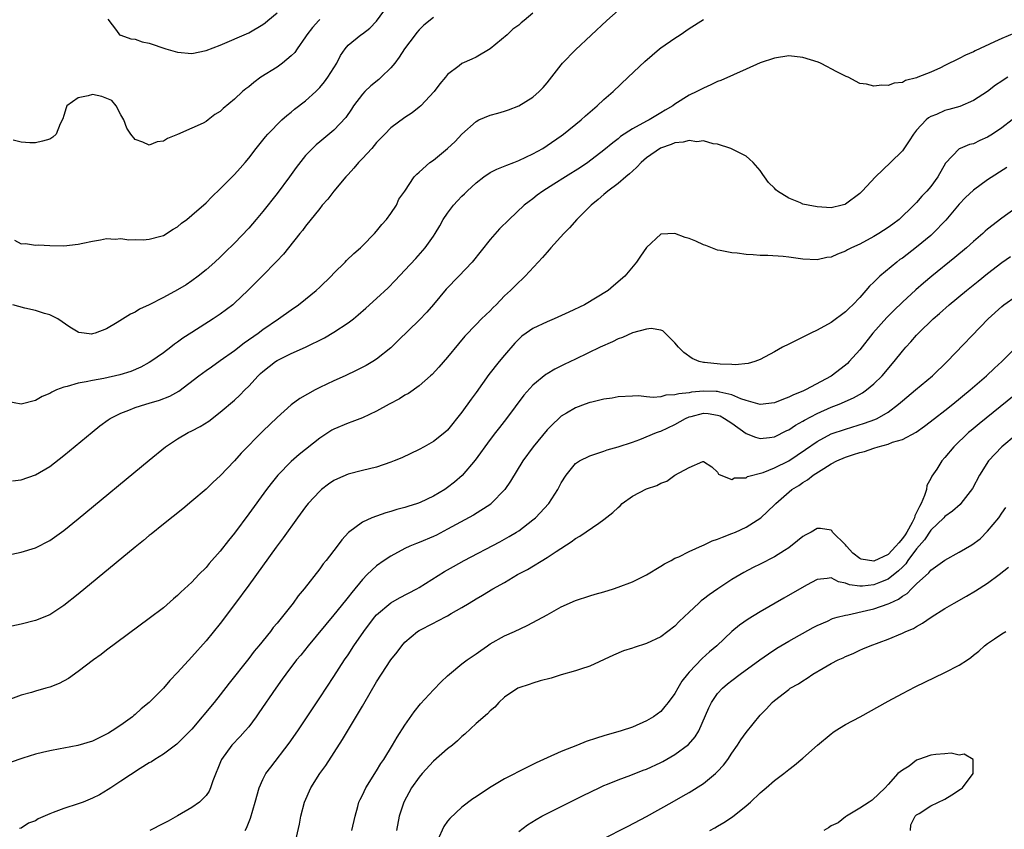
# Model space of a CAD drawing. Units: inches. Extents: x 2631000 to 2634000, y 1443000 to 1446000.
# Drawn here: x 2631533 to 2631671, y 1444121 to 1444235 of the extents above; entities that cross this region are included whole.
import ezdxf

# ---------------------------------------------------------------- set-up
doc = ezdxf.new("R2010")
doc.units = ezdxf.units.IN
doc.header["$MEASUREMENT"] = 0
doc.layers.add('LD26311443_2ft', color=195, linetype='Continuous')

msp = doc.modelspace()

# ---------------------------------------------------------------- linework, layer by layer
at = {"layer": 'LD26311443_2ft'}
for points, elevation in [([(2631605, 1444236.03), (2631603.77, 1444235), (2631603.33, 1444234.67), (2631603, 1444234.36), (2631602.2, 1444233.8), (2631601.38, 1444233), (2631599, 1444231.01), (2631597, 1444229.82), (2631596.42, 1444229.58), (2631595, 1444228.93), (2631594.62, 1444228.62), (2631593, 1444227.39), (2631592.69, 1444227), (2631591.91, 1444226.09), (2631591.1, 1444225), (2631589.23, 1444223), (2631589, 1444222.8), (2631588, 1444222), (2631587, 1444221.34), (2631585, 1444219.9), (2631584.15, 1444219), (2631583, 1444217.82), (2631582.31, 1444217), (2631581, 1444215.58), (2631580.44, 1444215), (2631579.79, 1444214.21), (2631579, 1444213.34), (2631578.66, 1444213), (2631576.99, 1444211), (2631576.14, 1444209.86), (2631575.36, 1444209), (2631575, 1444208.56), (2631573, 1444206.05), (2631572.57, 1444205.43), (2631572.21, 1444205), (2631570.62, 1444203), (2631569.89, 1444202.11), (2631568.92, 1444201.08), (2631566.91, 1444199), (2631564.9, 1444197), (2631563, 1444195.21), (2631562.75, 1444195), (2631561, 1444193.66), (2631560.01, 1444193), (2631557, 1444191.1), (2631555.73, 1444190.27), (2631555, 1444189.72), (2631554.57, 1444189.43), (2631554.04, 1444189), (2631553, 1444188.24), (2631551.25, 1444187), (2631551, 1444186.84), (2631549.81, 1444186.19), (2631548.41, 1444185.59), (2631546.88, 1444185.12), (2631544.62, 1444184.62), (2631543, 1444184.33), (2631542.12, 1444184.12), (2631541, 1444183.93), (2631539.47, 1444183.47), (2631539, 1444183.39), (2631537.95, 1444183), (2631537.3, 1444182.7), (2631537, 1444182.5), (2631535.94, 1444182.06), (2631535, 1444181.5), (2631533, 1444181), (2631531, 1444181.35)], 10036), ([(2631531.78, 1444170.22), (2631533, 1444170.34), (2631535, 1444171.04), (2631537, 1444172.23), (2631539, 1444173.78), (2631542.95, 1444177.05), (2631544.06, 1444177.94), (2631545.21, 1444178.79), (2631545.52, 1444179), (2631547, 1444179.74), (2631548.15, 1444180.15), (2631549, 1444180.51), (2631550.54, 1444181), (2631551, 1444181.12), (2631552.45, 1444181.55), (2631553.9, 1444182.1), (2631555.18, 1444182.82), (2631558, 1444185), (2631559, 1444185.72), (2631559.76, 1444186.24), (2631561, 1444187.12), (2631563, 1444188.56), (2631564.38, 1444189.62), (2631566.32, 1444191), (2631567, 1444191.52), (2631569.2, 1444193), (2631571, 1444194.29), (2631572.02, 1444195), (2631573, 1444195.78), (2631574.48, 1444197), (2631575, 1444197.48), (2631576.6, 1444199), (2631577, 1444199.43), (2631578.6, 1444201), (2631578.79, 1444201.21), (2631579.8, 1444202.2), (2631580.72, 1444203), (2631581, 1444203.27), (2631582.7, 1444205), (2631583, 1444205.34), (2631583.73, 1444206.27), (2631584.4, 1444207), (2631585, 1444207.83), (2631585.79, 1444209), (2631586.15, 1444209.85), (2631586.97, 1444211), (2631588.3, 1444213), (2631588.65, 1444213.35), (2631589, 1444213.63), (2631590.49, 1444215), (2631591, 1444215.35), (2631593, 1444217), (2631594.04, 1444217.96), (2631595, 1444219.02), (2631597, 1444220.79), (2631597.41, 1444221), (2631599, 1444221.67), (2631600.05, 1444221.95), (2631601, 1444222.26), (2631601.56, 1444222.44), (2631603, 1444222.97), (2631605, 1444224.2), (2631605.9, 1444225), (2631606.43, 1444225.57), (2631607, 1444226.21), (2631609, 1444228.78), (2631609.19, 1444229), (2631611, 1444230.87), (2631615.41, 1444235), (2631617, 1444236.41)], 10038), ([(2631532.06, 1444204.06), (2631533, 1444203.56), (2631533.61, 1444203.61), (2631535, 1444203.38), (2631535.43, 1444203.43), (2631537, 1444203.33), (2631539, 1444203.27), (2631541, 1444203.51), (2631541.67, 1444203.67), (2631543, 1444203.95), (2631544.13, 1444204.13), (2631545, 1444204.3), (2631546.22, 1444204.22), (2631547, 1444204.31), (2631548.13, 1444204.13), (2631549, 1444204.17), (2631550.13, 1444204.13), (2631551, 1444204.21), (2631552.65, 1444204.65), (2631553, 1444204.76), (2631554.37, 1444205.63), (2631555, 1444205.98), (2631555.54, 1444206.46), (2631556.28, 1444207), (2631557, 1444207.59), (2631559, 1444209.35), (2631559.8, 1444210.2), (2631561, 1444211.31), (2631563, 1444213.34), (2631563.78, 1444214.22), (2631564.5, 1444215), (2631565, 1444215.6), (2631566.04, 1444217), (2631567, 1444218.15), (2631567.36, 1444218.64), (2631567.68, 1444219), (2631569.66, 1444221), (2631570.35, 1444221.65), (2631571, 1444222.12), (2631571.47, 1444222.53), (2631573, 1444223.7), (2631574.44, 1444225), (2631575, 1444225.57), (2631575.65, 1444226.35), (2631576.13, 1444227), (2631577.41, 1444229), (2631577.92, 1444230.08), (2631578.56, 1444231), (2631579, 1444231.55), (2631580.78, 1444233), (2631581, 1444233.13), (2631582.06, 1444233.94), (2631583, 1444234.9), (2631584.56, 1444237)], 10032), ([(2631545.18, 1444235.18), (2631546.39, 1444233.61), (2631546.8, 1444233), (2631546.94, 1444232.94), (2631547, 1444232.94), (2631548.42, 1444232.42), (2631549, 1444232.36), (2631550.01, 1444232.01), (2631551, 1444231.81), (2631553.33, 1444231), (2631555, 1444230.53), (2631557, 1444230.37), (2631559, 1444230.78), (2631561, 1444231.54), (2631565, 1444233.28), (2631567, 1444234.43), (2631567.31, 1444234.69), (2631567.71, 1444235), (2631569, 1444236.06)], 10028), ([(2631531, 1444159.73), (2631533, 1444160.16), (2631535, 1444160.78), (2631537, 1444161.79), (2631539, 1444163.2), (2631541, 1444164.84), (2631551, 1444173.12), (2631553.31, 1444175), (2631555, 1444176.1), (2631556.49, 1444177), (2631557, 1444177.24), (2631558.16, 1444177.84), (2631559.38, 1444178.62), (2631561, 1444179.88), (2631563, 1444181.56), (2631563.75, 1444182.25), (2631564.46, 1444183), (2631565, 1444183.53), (2631566.35, 1444185), (2631566.68, 1444185.32), (2631567, 1444185.6), (2631568.79, 1444187), (2631569, 1444187.14), (2631571, 1444188.12), (2631572.99, 1444189.01), (2631575.67, 1444190.33), (2631577, 1444191.11), (2631579, 1444192.44), (2631579.73, 1444193), (2631580.43, 1444193.57), (2631581.49, 1444194.51), (2631583, 1444195.87), (2631584.61, 1444197.39), (2631585.61, 1444198.39), (2631587, 1444199.84), (2631588.51, 1444201.49), (2631589.82, 1444203), (2631591, 1444204.65), (2631591.23, 1444205), (2631591.9, 1444206.1), (2631592.39, 1444207), (2631593, 1444207.89), (2631593.83, 1444209), (2631594.39, 1444209.61), (2631595, 1444210.25), (2631595.38, 1444210.62), (2631595.73, 1444211), (2631597, 1444212.15), (2631598.09, 1444213), (2631599, 1444213.61), (2631599.93, 1444214.07), (2631601.35, 1444214.65), (2631602.3, 1444215), (2631603, 1444215.28), (2631605, 1444216.24), (2631606.39, 1444217), (2631607, 1444217.39), (2631609, 1444218.77), (2631609.31, 1444219), (2631611.81, 1444221), (2631612.42, 1444221.58), (2631614.07, 1444223), (2631615, 1444223.89), (2631616.28, 1444225), (2631618.41, 1444227), (2631620.75, 1444229.25), (2631622.82, 1444231), (2631623, 1444231.14), (2631625, 1444232.51), (2631625.75, 1444233), (2631627, 1444233.85), (2631629, 1444235.15)], 10040), ([(2631591, 1444235.4), (2631589.66, 1444234.34), (2631589, 1444233.67), (2631588.67, 1444233.33), (2631588.42, 1444233), (2631586.94, 1444231), (2631586.18, 1444229.82), (2631585.55, 1444229), (2631585, 1444228.32), (2631583.65, 1444227), (2631583.31, 1444226.69), (2631582.2, 1444225.8), (2631581.34, 1444225), (2631581, 1444224.65), (2631579.76, 1444223), (2631579.47, 1444222.53), (2631578.66, 1444221.34), (2631577, 1444219.56), (2631575, 1444217.91), (2631574.52, 1444217.48), (2631573.99, 1444217), (2631573, 1444215.99), (2631571.7, 1444214.3), (2631570.75, 1444213), (2631569, 1444210.66), (2631567, 1444208.11), (2631566.07, 1444207), (2631565, 1444205.76), (2631563, 1444203.67), (2631561.64, 1444202.36), (2631561, 1444201.71), (2631560.23, 1444201), (2631559, 1444199.91), (2631557.91, 1444199), (2631557, 1444198.34), (2631556.19, 1444197.81), (2631555, 1444197.07), (2631553, 1444196.01), (2631551, 1444194.99), (2631549.65, 1444194.35), (2631549, 1444193.93), (2631548.35, 1444193.65), (2631546.48, 1444192.48), (2631545, 1444191.61), (2631543.38, 1444191), (2631543, 1444190.88), (2631542.87, 1444190.87), (2631541.86, 1444191), (2631541.1, 1444191.1), (2631541, 1444191.13), (2631539.83, 1444191.83), (2631538.15, 1444193), (2631537, 1444193.55), (2631536.24, 1444193.76), (2631535, 1444194.17), (2631533.49, 1444194.51), (2631531.82, 1444195)], 10034), ([(2631575, 1444235.13), (2631574.86, 1444235), (2631574, 1444234), (2631573.17, 1444233), (2631573, 1444232.7), (2631571.81, 1444231), (2631571.5, 1444230.5), (2631571, 1444230.04), (2631569.77, 1444229), (2631569, 1444228.44), (2631566.72, 1444227), (2631565.73, 1444226.27), (2631565, 1444225.67), (2631564.6, 1444225.4), (2631564.13, 1444225), (2631563, 1444223.93), (2631561.39, 1444222.61), (2631561, 1444222.21), (2631560.25, 1444221.75), (2631559.3, 1444221), (2631559, 1444220.79), (2631558.57, 1444220.57), (2631557, 1444219.85), (2631555, 1444218.97), (2631553.59, 1444218.41), (2631553, 1444218.03), (2631552.1, 1444217.9), (2631551, 1444217.44), (2631550.12, 1444217.88), (2631549, 1444218.24), (2631548.43, 1444219), (2631547.84, 1444219.84), (2631547.42, 1444221), (2631547, 1444221.72), (2631546.34, 1444223), (2631545.74, 1444223.74), (2631544.32, 1444224.32), (2631543, 1444224.57), (2631542.39, 1444224.39), (2631541, 1444224.13), (2631539.41, 1444223), (2631539.3, 1444222.7), (2631539, 1444221.62), (2631538.83, 1444221.17), (2631538.46, 1444220.46), (2631537.91, 1444219), (2631537.44, 1444218.56), (2631537, 1444218.31), (2631535.99, 1444218.01), (2631535, 1444217.77), (2631534.22, 1444217.78), (2631533, 1444217.87), (2631531.85, 1444218.15)], 10030), ([(2631672.77, 1444233.23), (2631671, 1444232.46), (2631669.98, 1444231.98), (2631667.25, 1444230.75), (2631667, 1444230.61), (2631665.89, 1444230.11), (2631665, 1444229.64), (2631663, 1444228.66), (2631662.36, 1444228.36), (2631661, 1444227.74), (2631659.16, 1444227), (2631659, 1444226.94), (2631657.46, 1444226.54), (2631657, 1444226.29), (2631655.84, 1444226.16), (2631655, 1444225.84), (2631654.1, 1444225.9), (2631653, 1444225.76), (2631651.96, 1444226.04), (2631651, 1444226.15), (2631649.37, 1444227), (2631649.11, 1444227.11), (2631647.77, 1444227.77), (2631647, 1444228.2), (2631646.47, 1444228.47), (2631645.49, 1444229), (2631645.14, 1444229.14), (2631643, 1444229.8), (2631641, 1444230.02), (2631639, 1444229.72), (2631637, 1444229.03), (2631635, 1444228.17), (2631631.44, 1444226.56), (2631631, 1444226.39), (2631630.06, 1444225.94), (2631629, 1444225.49), (2631628.09, 1444225), (2631627, 1444224.48), (2631625, 1444223.23), (2631624.71, 1444223), (2631623.64, 1444222.36), (2631623, 1444222), (2631621.37, 1444221), (2631621, 1444220.82), (2631619, 1444219.74), (2631617.35, 1444218.65), (2631617, 1444218.35), (2631616.23, 1444217.77), (2631615, 1444216.73), (2631612.72, 1444215), (2631611.69, 1444214.31), (2631609.58, 1444213), (2631607.96, 1444211.96), (2631606.4, 1444211), (2631605.6, 1444210.4), (2631605, 1444209.91), (2631604.46, 1444209.54), (2631603.79, 1444209), (2631601.65, 1444207), (2631600.32, 1444205.68), (2631599, 1444204.19), (2631596.46, 1444201), (2631594.57, 1444199), (2631592.81, 1444197.19), (2631591, 1444195.03), (2631590.05, 1444193.95), (2631589, 1444192.81), (2631586.06, 1444189.94), (2631585, 1444188.94), (2631583, 1444187.33), (2631582.49, 1444187), (2631581.55, 1444186.45), (2631580.23, 1444185.77), (2631578.57, 1444185), (2631577, 1444184.29), (2631575, 1444183.33), (2631574.36, 1444183), (2631572.2, 1444181.8), (2631571, 1444180.88), (2631569, 1444179.14), (2631567, 1444177.18), (2631563.92, 1444174.08), (2631563, 1444173.04), (2631561, 1444170.91), (2631560, 1444170), (2631559, 1444169.03), (2631557, 1444167.34), (2631555.72, 1444166.28), (2631553, 1444164.11), (2631551.29, 1444162.71), (2631551, 1444162.49), (2631550.19, 1444161.81), (2631549, 1444160.85), (2631541, 1444154.24), (2631539, 1444152.65), (2631537, 1444151.35), (2631535, 1444150.53), (2631533, 1444150.02), (2631529, 1444149.19)], 10042), ([(2631671.83, 1444227), (2631671.32, 1444226.68), (2631671, 1444226.45), (2631670.12, 1444225.88), (2631669, 1444225.02), (2631667, 1444223.73), (2631665.1, 1444222.9), (2631663.55, 1444222.45), (2631663, 1444222.32), (2631661.79, 1444221.79), (2631661, 1444221.49), (2631660.68, 1444221.32), (2631660.33, 1444221), (2631659, 1444219.54), (2631658.56, 1444219), (2631657.95, 1444218.05), (2631657, 1444216.67), (2631655.33, 1444215), (2631653.24, 1444213), (2631651.36, 1444211), (2631651, 1444210.63), (2631649, 1444209.15), (2631648.9, 1444209.1), (2631648.55, 1444209), (2631647, 1444208.65), (2631645, 1444208.75), (2631643.73, 1444209), (2631643, 1444209.17), (2631642.68, 1444209.32), (2631641, 1444209.98), (2631639.42, 1444211), (2631639.18, 1444211.18), (2631639, 1444211.4), (2631638.18, 1444212.18), (2631637.61, 1444213), (2631637.34, 1444213.34), (2631637, 1444213.89), (2631636.01, 1444215), (2631635.49, 1444215.49), (2631635, 1444215.9), (2631632.86, 1444217), (2631631, 1444217.6), (2631630.35, 1444217.65), (2631629, 1444218.07), (2631628.06, 1444217.94), (2631627, 1444218.11), (2631626.14, 1444217.86), (2631625, 1444217.76), (2631624.45, 1444217.55), (2631622.97, 1444217.03), (2631621, 1444215.66), (2631620.22, 1444215), (2631619.65, 1444214.35), (2631619, 1444213.79), (2631618.6, 1444213.4), (2631618.09, 1444213), (2631617, 1444212.06), (2631615.56, 1444211), (2631615.27, 1444210.73), (2631615, 1444210.51), (2631614.2, 1444209.8), (2631613.18, 1444209), (2631611.19, 1444207), (2631610.17, 1444205.83), (2631609.34, 1444205), (2631607.51, 1444203), (2631607.29, 1444202.7), (2631607, 1444202.41), (2631606.37, 1444201.63), (2631605.73, 1444201), (2631603.9, 1444199), (2631603.46, 1444198.54), (2631603, 1444198.16), (2631602.43, 1444197.57), (2631601.85, 1444197), (2631601, 1444196.24), (2631599.81, 1444195), (2631599.4, 1444194.6), (2631599, 1444194.15), (2631597.79, 1444193), (2631597, 1444192.21), (2631595.42, 1444190.58), (2631594.53, 1444189.47), (2631593, 1444187.61), (2631591.78, 1444186.22), (2631590.81, 1444185.19), (2631590.61, 1444185), (2631589, 1444183.59), (2631587.49, 1444182.51), (2631587, 1444182.25), (2631586.23, 1444181.77), (2631584.78, 1444181), (2631583, 1444180.02), (2631581, 1444179.07), (2631579.5, 1444178.5), (2631579, 1444178.34), (2631577, 1444177.5), (2631576.68, 1444177.32), (2631575, 1444176.2), (2631572.11, 1444173.89), (2631571, 1444172.93), (2631569.1, 1444171), (2631568.16, 1444169.84), (2631567.53, 1444169), (2631565, 1444165.54), (2631563, 1444162.85), (2631562.18, 1444161.82), (2631561, 1444160.31), (2631559.44, 1444158.56), (2631559, 1444158.03), (2631557.98, 1444157), (2631557, 1444155.96), (2631555.46, 1444154.54), (2631555, 1444154.06), (2631554.41, 1444153.59), (2631553, 1444152.35), (2631551, 1444150.81), (2631545, 1444146.38), (2631544.23, 1444145.77), (2631543.16, 1444145), (2631541, 1444143.35), (2631539.63, 1444142.37), (2631538.32, 1444141.68), (2631537, 1444141.17), (2631536.44, 1444141), (2631535, 1444140.61), (2631534.43, 1444140.43), (2631533, 1444140.05), (2631531.49, 1444139.49)], 10044), ([(2631672.46, 1444221), (2631671, 1444219.9), (2631669.67, 1444219), (2631669, 1444218.58), (2631667.9, 1444218.1), (2631667, 1444217.66), (2631666.47, 1444217.53), (2631665.13, 1444217), (2631665, 1444216.93), (2631663.06, 1444214.94), (2631661.98, 1444213), (2631661, 1444211.65), (2631660.46, 1444211), (2631659.73, 1444210.27), (2631659, 1444209.39), (2631658.79, 1444209.21), (2631658.61, 1444209), (2631656.54, 1444207), (2631655.66, 1444206.34), (2631655, 1444205.86), (2631653.67, 1444205), (2631653, 1444204.61), (2631651, 1444203.52), (2631649.83, 1444203), (2631649.29, 1444202.71), (2631649, 1444202.51), (2631647.87, 1444202.13), (2631647, 1444201.69), (2631646.38, 1444201.62), (2631645, 1444201.32), (2631643, 1444201.41), (2631641, 1444201.7), (2631640.23, 1444201.77), (2631638.09, 1444201.91), (2631637, 1444201.9), (2631635.98, 1444202.02), (2631635, 1444202.06), (2631633.76, 1444202.24), (2631633, 1444202.3), (2631631.37, 1444202.63), (2631631, 1444202.68), (2631629.32, 1444203.32), (2631629, 1444203.42), (2631627.93, 1444203.93), (2631627, 1444204.31), (2631626.45, 1444204.45), (2631625, 1444205.03), (2631623, 1444204.92), (2631621, 1444203.03), (2631620.16, 1444201.84), (2631619.59, 1444201), (2631617.95, 1444199), (2631616.34, 1444197.66), (2631615.58, 1444197), (2631612.26, 1444195), (2631610.06, 1444193.94), (2631607.98, 1444193), (2631607, 1444192.6), (2631605, 1444191.67), (2631604.04, 1444191), (2631603.45, 1444190.55), (2631603, 1444190.15), (2631602.44, 1444189.56), (2631601, 1444187.89), (2631600.25, 1444187), (2631598.82, 1444185.18), (2631597, 1444182.65), (2631596.3, 1444181.7), (2631595, 1444179.86), (2631593, 1444177.36), (2631592.59, 1444177), (2631591, 1444175.74), (2631589.71, 1444175), (2631589, 1444174.62), (2631586.54, 1444173.46), (2631585.48, 1444173), (2631585, 1444172.81), (2631583, 1444172.14), (2631581, 1444171.67), (2631579, 1444171.15), (2631577.5, 1444170.5), (2631577, 1444170.25), (2631576.25, 1444169.75), (2631575.27, 1444169), (2631575, 1444168.77), (2631573.38, 1444167), (2631573, 1444166.53), (2631571.86, 1444165), (2631569.83, 1444162.17), (2631568.87, 1444160.87), (2631565, 1444155.52), (2631563, 1444152.79), (2631561, 1444150.14), (2631559, 1444147.67), (2631557, 1444145.42), (2631555, 1444143.22), (2631553.92, 1444142.08), (2631553, 1444141.04), (2631551, 1444139.02), (2631549.88, 1444138.12), (2631549, 1444137.3), (2631548.83, 1444137.17), (2631548.64, 1444137), (2631547, 1444135.81), (2631545.78, 1444135), (2631545.29, 1444134.71), (2631545, 1444134.53), (2631543.95, 1444134.05), (2631543, 1444133.55), (2631540.93, 1444132.93), (2631539, 1444132.6), (2631538.49, 1444132.49), (2631537, 1444132.22), (2631535.97, 1444131.98), (2631535, 1444131.72), (2631533.19, 1444131.19), (2631531.42, 1444130.58)], 10046), ([(2631671.71, 1444214.29), (2631669, 1444212.56), (2631667, 1444211.14), (2631665.91, 1444210.09), (2631665, 1444209.17), (2631663.11, 1444206.89), (2631661.28, 1444205), (2631661, 1444204.75), (2631659, 1444203.09), (2631657, 1444201.56), (2631656.66, 1444201.34), (2631656.22, 1444201), (2631653.84, 1444199), (2631653, 1444198.18), (2631652.39, 1444197.61), (2631651.87, 1444197), (2631651, 1444196.03), (2631650.02, 1444195), (2631649.5, 1444194.5), (2631649, 1444193.99), (2631647, 1444192.49), (2631645, 1444191.41), (2631644.12, 1444191), (2631643, 1444190.44), (2631642.06, 1444189.94), (2631641, 1444189.46), (2631640.13, 1444189), (2631639, 1444188.35), (2631637, 1444187.27), (2631636.22, 1444187), (2631635.29, 1444186.71), (2631633.46, 1444186.54), (2631633, 1444186.59), (2631631.38, 1444186.62), (2631629.15, 1444186.85), (2631629, 1444186.85), (2631628.38, 1444187), (2631627.42, 1444187.42), (2631626.25, 1444188.25), (2631625.48, 1444189), (2631625, 1444189.65), (2631623.62, 1444191), (2631623.31, 1444191.31), (2631623, 1444191.42), (2631621.66, 1444191.66), (2631621, 1444191.55), (2631619, 1444191.03), (2631617.63, 1444190.37), (2631617, 1444190.17), (2631616.22, 1444189.78), (2631614.45, 1444189), (2631611, 1444187.31), (2631609.42, 1444186.58), (2631608.08, 1444185.92), (2631607, 1444185.27), (2631606.84, 1444185.16), (2631605, 1444183.68), (2631603.73, 1444182.27), (2631601.29, 1444179), (2631600.28, 1444177.72), (2631599.76, 1444177), (2631599, 1444176.02), (2631596.87, 1444173.13), (2631595.03, 1444170.97), (2631593.98, 1444170.02), (2631593, 1444169.26), (2631592.61, 1444169), (2631591, 1444168.04), (2631589.15, 1444167.15), (2631588.76, 1444167), (2631587.4, 1444166.6), (2631587, 1444166.45), (2631585.84, 1444166.16), (2631585, 1444165.89), (2631584.29, 1444165.71), (2631582.34, 1444165), (2631581, 1444164.38), (2631579.07, 1444162.93), (2631578.09, 1444161.91), (2631577.44, 1444161), (2631575.91, 1444159), (2631575.48, 1444158.52), (2631575, 1444157.81), (2631572.83, 1444155), (2631571.97, 1444154.03), (2631571.25, 1444153), (2631569, 1444150.19), (2631568.45, 1444149.55), (2631568.05, 1444149), (2631566.45, 1444147), (2631565.77, 1444146.23), (2631565, 1444145.19), (2631562.26, 1444141.74), (2631561, 1444140.07), (2631560.13, 1444139), (2631557, 1444135.26), (2631555.89, 1444134.11), (2631555, 1444133.24), (2631554.87, 1444133.13), (2631553, 1444131.75), (2631551.78, 1444131), (2631551.33, 1444130.67), (2631551, 1444130.51), (2631549.72, 1444129.72), (2631547, 1444127.91), (2631545.58, 1444127), (2631545.24, 1444126.76), (2631543.98, 1444126.02), (2631543, 1444125.53), (2631541.71, 1444125), (2631541, 1444124.74), (2631539, 1444124.1), (2631537.5, 1444123.5), (2631537, 1444123.32), (2631535.39, 1444122.61), (2631535, 1444122.34), (2631533.99, 1444122.01), (2631533, 1444121.3), (2631532.75, 1444121.25)], 10048), ([(2631673, 1444208.65), (2631671, 1444207.17), (2631669, 1444205.62), (2631668.66, 1444205.34), (2631668.31, 1444205), (2631667, 1444203.89), (2631666.02, 1444203), (2631664.38, 1444201.62), (2631661.15, 1444199), (2631659.98, 1444198.02), (2631658.91, 1444197.09), (2631657, 1444195.36), (2631655.81, 1444194.19), (2631654.82, 1444193.18), (2631652.85, 1444191), (2631651, 1444188.66), (2631649.53, 1444187), (2631649.27, 1444186.73), (2631649, 1444186.5), (2631647, 1444184.96), (2631643.36, 1444183), (2631643, 1444182.83), (2631641.67, 1444182.33), (2631641, 1444181.97), (2631640.28, 1444181.72), (2631639, 1444181.18), (2631637, 1444180.93), (2631635, 1444181.49), (2631634.25, 1444181.75), (2631633, 1444182.32), (2631631.32, 1444182.68), (2631631, 1444182.79), (2631630.8, 1444182.8), (2631629, 1444182.82), (2631627.33, 1444182.67), (2631627, 1444182.61), (2631625.53, 1444182.47), (2631625, 1444182.29), (2631623.72, 1444182.28), (2631623, 1444182.05), (2631621.94, 1444181.94), (2631621, 1444182.05), (2631619.85, 1444182.15), (2631619, 1444182.13), (2631617, 1444182.03), (2631616.16, 1444181.84), (2631615, 1444181.69), (2631613.29, 1444181.29), (2631613, 1444181.21), (2631612.38, 1444181), (2631611, 1444180.5), (2631609.72, 1444179.72), (2631609, 1444179.31), (2631608.65, 1444179), (2631607.8, 1444178.2), (2631607, 1444177.38), (2631605.02, 1444175), (2631603.59, 1444173), (2631601.86, 1444170.14), (2631601.07, 1444169), (2631599.13, 1444167), (2631599.06, 1444166.94), (2631596.64, 1444165.36), (2631593, 1444163.4), (2631591.42, 1444162.58), (2631591, 1444162.38), (2631589, 1444161.53), (2631588.61, 1444161.39), (2631587.68, 1444161), (2631587, 1444160.67), (2631585, 1444159.6), (2631584.07, 1444159), (2631583, 1444158.25), (2631581.69, 1444157), (2631581, 1444156.3), (2631579.51, 1444154.49), (2631579, 1444153.84), (2631578.62, 1444153.38), (2631577, 1444151.36), (2631573.36, 1444147), (2631572.32, 1444145.68), (2631571.75, 1444145), (2631570.23, 1444143), (2631569.73, 1444142.27), (2631568.8, 1444141), (2631566.45, 1444137.55), (2631566.06, 1444137), (2631565, 1444135.6), (2631564.5, 1444135), (2631563.79, 1444134.21), (2631562.63, 1444133), (2631561.17, 1444131), (2631561.11, 1444130.89), (2631559.96, 1444127.96), (2631559.64, 1444127), (2631559.46, 1444126.54), (2631559, 1444125.93), (2631558.07, 1444125), (2631557, 1444124.24), (2631555, 1444123.07), (2631553.68, 1444122.32), (2631553, 1444121.96), (2631551.11, 1444121)], 10050), ([(2631564.5, 1444121), (2631564.69, 1444121.31), (2631565.27, 1444122.73), (2631565.9, 1444125), (2631566.47, 1444127), (2631567, 1444128.16), (2631567.43, 1444129), (2631568.1, 1444129.9), (2631570.72, 1444133.28), (2631571.91, 1444135), (2631575, 1444139.64), (2631577, 1444142.67), (2631578.5, 1444145), (2631579, 1444145.72), (2631579.82, 1444147), (2631581.19, 1444149), (2631582.72, 1444151), (2631583, 1444151.33), (2631585, 1444153.02), (2631586.24, 1444153.76), (2631588.68, 1444155), (2631589, 1444155.19), (2631592.56, 1444157.44), (2631593.83, 1444158.17), (2631595.32, 1444159), (2631600.36, 1444161.64), (2631601.65, 1444162.35), (2631602.71, 1444163), (2631603, 1444163.19), (2631605, 1444164.7), (2631605.36, 1444165), (2631607.23, 1444167), (2631608.53, 1444169), (2631609, 1444169.91), (2631609.67, 1444171), (2631611, 1444172.63), (2631611.58, 1444173), (2631613, 1444173.74), (2631615, 1444174.39), (2631615.44, 1444174.56), (2631617, 1444174.99), (2631619, 1444175.67), (2631620.04, 1444176.04), (2631622.38, 1444177), (2631622.84, 1444177.16), (2631623, 1444177.21), (2631625, 1444178.12), (2631626.49, 1444179), (2631627, 1444179.22), (2631627.28, 1444179.28), (2631629, 1444179.73), (2631629.67, 1444179.67), (2631631, 1444179.47), (2631631.34, 1444179.34), (2631631.95, 1444179), (2631633, 1444178.31), (2631635, 1444176.89), (2631636.35, 1444176.35), (2631637, 1444176.15), (2631638.3, 1444176.3), (2631639, 1444176.4), (2631640.73, 1444177.27), (2631641, 1444177.38), (2631641.96, 1444178.04), (2631643, 1444178.6), (2631643.25, 1444178.75), (2631645, 1444179.68), (2631647, 1444180.57), (2631648.11, 1444181), (2631650.13, 1444181.87), (2631651.41, 1444182.59), (2631651.97, 1444183), (2631653, 1444183.86), (2631654.17, 1444185), (2631655.83, 1444187), (2631657, 1444188.47), (2631657.47, 1444189), (2631658.21, 1444189.79), (2631659, 1444190.69), (2631659.29, 1444191), (2631661.34, 1444193), (2631662.24, 1444193.76), (2631663.61, 1444195), (2631666.03, 1444197), (2631667.69, 1444198.31), (2631669, 1444199.38), (2631671, 1444200.93), (2631672.24, 1444201.76)], 10052), ([(2631571.51, 1444119), (2631572.14, 1444121.86), (2631572.35, 1444123), (2631572.87, 1444125), (2631573.77, 1444127), (2631575.03, 1444129), (2631575.84, 1444130.16), (2631578.2, 1444133.8), (2631580.46, 1444137.54), (2631581, 1444138.5), (2631581.19, 1444138.81), (2631583, 1444141.92), (2631583.69, 1444143), (2631585, 1444145.01), (2631585.89, 1444146.11), (2631586.56, 1444147), (2631587, 1444147.48), (2631588.75, 1444149), (2631589, 1444149.16), (2631591, 1444150.19), (2631591.55, 1444150.45), (2631593, 1444151.2), (2631593.52, 1444151.52), (2631595, 1444152.36), (2631596.02, 1444153), (2631597, 1444153.59), (2631597.91, 1444154.09), (2631599.38, 1444155), (2631601, 1444155.91), (2631602.85, 1444157), (2631604.26, 1444157.74), (2631607, 1444159.41), (2631608.27, 1444160.27), (2631610.38, 1444161.62), (2631611, 1444162.11), (2631611.6, 1444162.4), (2631614.26, 1444164.26), (2631615, 1444164.74), (2631616.27, 1444165.73), (2631617, 1444166.47), (2631617.29, 1444166.71), (2631617.57, 1444167), (2631619, 1444168.04), (2631621, 1444169.08), (2631622.43, 1444169.57), (2631623, 1444169.9), (2631623.83, 1444170.17), (2631625, 1444170.99), (2631627, 1444172.06), (2631628.94, 1444172.94), (2631629, 1444172.94), (2631630.18, 1444172.18), (2631631, 1444171.42), (2631631.13, 1444171.13), (2631631.43, 1444171), (2631633, 1444170.39), (2631633.36, 1444170.64), (2631635, 1444170.65), (2631635.2, 1444170.8), (2631637.39, 1444171.39), (2631639, 1444172.05), (2631641, 1444173.02), (2631642.2, 1444173.8), (2631643.38, 1444174.62), (2631645, 1444175.76), (2631647, 1444176.8), (2631649, 1444177.5), (2631651.69, 1444178.31), (2631653.14, 1444178.86), (2631653.44, 1444179), (2631655, 1444179.89), (2631656.48, 1444181), (2631657, 1444181.46), (2631658.86, 1444183), (2631661.24, 1444185), (2631663.29, 1444187), (2631669.09, 1444193), (2631671, 1444194.76), (2631671.28, 1444195), (2631673, 1444196.2)], 10054), ([(2631579.51, 1444121), (2631579.97, 1444123), (2631580.36, 1444124.36), (2631580.52, 1444125), (2631580.67, 1444125.33), (2631581, 1444125.98), (2631581.47, 1444127), (2631583, 1444129.41), (2631583.59, 1444130.41), (2631584, 1444131), (2631585.25, 1444133), (2631585.89, 1444134.11), (2631587, 1444135.82), (2631588.3, 1444137.7), (2631589.19, 1444138.81), (2631591, 1444140.77), (2631592.1, 1444141.9), (2631593, 1444142.76), (2631593.26, 1444143), (2631595, 1444144.44), (2631595.73, 1444145), (2631597, 1444145.86), (2631597.66, 1444146.34), (2631598.6, 1444147), (2631599, 1444147.26), (2631601, 1444148.37), (2631602.42, 1444149), (2631604.18, 1444149.82), (2631606.41, 1444151), (2631607, 1444151.34), (2631609, 1444152.46), (2631611, 1444153.36), (2631613, 1444154.02), (2631613.76, 1444154.24), (2631615, 1444154.57), (2631616.34, 1444155), (2631617, 1444155.22), (2631619, 1444156.01), (2631621, 1444156.98), (2631623, 1444158.18), (2631623.5, 1444158.5), (2631624.44, 1444159), (2631625, 1444159.32), (2631625.53, 1444159.53), (2631627, 1444160.26), (2631628.89, 1444161.11), (2631629, 1444161.13), (2631630.25, 1444161.75), (2631631, 1444161.98), (2631631.71, 1444162.29), (2631633, 1444162.77), (2631633.52, 1444163), (2631635, 1444163.68), (2631637.06, 1444165), (2631639, 1444166.81), (2631639.19, 1444167), (2631641.45, 1444169), (2631642.43, 1444169.57), (2631643, 1444169.98), (2631643.66, 1444170.34), (2631644.46, 1444171), (2631645.96, 1444171.96), (2631647, 1444172.59), (2631647.76, 1444173), (2631649, 1444173.56), (2631650.11, 1444173.89), (2631651, 1444174.21), (2631651.66, 1444174.34), (2631653, 1444174.81), (2631653.6, 1444175), (2631655, 1444175.38), (2631655.63, 1444175.63), (2631657, 1444176.03), (2631658.94, 1444177.06), (2631660.11, 1444177.89), (2631661.52, 1444179), (2631663, 1444180.12), (2631664.12, 1444181), (2631666.56, 1444183), (2631668.86, 1444185), (2631669.95, 1444186.05), (2631671.01, 1444187), (2631673.02, 1444189)], 10056), ([(2631673.74, 1444183), (2631667.79, 1444178.21), (2631666.69, 1444177.31), (2631666.33, 1444177), (2631664.25, 1444175), (2631663, 1444173.47), (2631662.58, 1444173), (2631661.85, 1444171.85), (2631661.16, 1444170.84), (2631661, 1444170.52), (2631660.45, 1444169.55), (2631660.39, 1444169), (2631660.13, 1444168.13), (2631659.63, 1444167), (2631659.4, 1444166.6), (2631659, 1444165.75), (2631658.74, 1444165.26), (2631658.69, 1444165), (2631658.36, 1444164.36), (2631657.61, 1444163), (2631657.38, 1444162.62), (2631657, 1444162.09), (2631656.5, 1444161.5), (2631656.1, 1444161), (2631655, 1444159.84), (2631653, 1444158.9), (2631651.2, 1444159.2), (2631651, 1444159.29), (2631650.01, 1444160.01), (2631649.13, 1444161), (2631649, 1444161.18), (2631647.19, 1444163), (2631647.13, 1444163.13), (2631647, 1444163.25), (2631645.5, 1444163.5), (2631645, 1444163.5), (2631644.17, 1444163), (2631643.4, 1444162.6), (2631643, 1444162.36), (2631642.25, 1444161.75), (2631641, 1444160.77), (2631640.41, 1444160.41), (2631639, 1444159.49), (2631637, 1444158.48), (2631636, 1444158), (2631634.68, 1444157.32), (2631633, 1444156.3), (2631631.01, 1444154.99), (2631629.82, 1444154.18), (2631629, 1444153.54), (2631628.69, 1444153.31), (2631628.34, 1444153), (2631627, 1444151.7), (2631625.61, 1444150.39), (2631625, 1444149.76), (2631623, 1444148.27), (2631621, 1444147.31), (2631619.24, 1444146.76), (2631619, 1444146.65), (2631617.74, 1444146.26), (2631616.34, 1444145.66), (2631613, 1444144.1), (2631611.72, 1444143.72), (2631611, 1444143.45), (2631609, 1444142.89), (2631607.55, 1444142.45), (2631606.04, 1444142.04), (2631605, 1444141.74), (2631604.46, 1444141.54), (2631603, 1444141.08), (2631602.87, 1444141), (2631601, 1444139.74), (2631600.21, 1444139), (2631599.65, 1444138.35), (2631599, 1444137.85), (2631598.59, 1444137.42), (2631597, 1444136.04), (2631595.43, 1444134.57), (2631595, 1444134.21), (2631594.38, 1444133.62), (2631593.68, 1444133), (2631593, 1444132.48), (2631591, 1444130.76), (2631589.41, 1444129), (2631589, 1444128.51), (2631587.92, 1444127), (2631586.83, 1444125), (2631586.2, 1444123), (2631585.8, 1444121)], 10058), ([(2631673, 1444176.67), (2631671, 1444175), (2631669.11, 1444173), (2631667.87, 1444171), (2631666.87, 1444169.13), (2631665.25, 1444167), (2631665.13, 1444166.87), (2631664.06, 1444165.94), (2631663, 1444165.19), (2631662.84, 1444165), (2631661, 1444163.25), (2631660.1, 1444161.9), (2631659, 1444160.65), (2631657.79, 1444159), (2631657.47, 1444158.53), (2631657, 1444158.07), (2631656.48, 1444157.52), (2631655, 1444156.35), (2631653.94, 1444155.94), (2631653, 1444155.55), (2631651.37, 1444155.37), (2631651, 1444155.38), (2631649.55, 1444155.55), (2631649, 1444155.82), (2631648, 1444156), (2631647, 1444156.54), (2631646.44, 1444156.44), (2631645, 1444156.31), (2631643.5, 1444155.5), (2631640.3, 1444153.7), (2631637, 1444151.77), (2631635.28, 1444150.72), (2631634.1, 1444149.9), (2631633, 1444148.99), (2631630.9, 1444147), (2631629.87, 1444146.13), (2631628.82, 1444145.18), (2631627, 1444143.29), (2631626.74, 1444143), (2631625.98, 1444142.02), (2631625.39, 1444141), (2631625, 1444140.25), (2631624.06, 1444139), (2631623.58, 1444138.42), (2631623, 1444137.76), (2631621.96, 1444137), (2631621, 1444136.41), (2631619, 1444135.52), (2631617.44, 1444135), (2631615, 1444134.32), (2631613.97, 1444133.97), (2631612.5, 1444133.5), (2631611.3, 1444133), (2631609, 1444132.1), (2631607, 1444131.23), (2631605.48, 1444130.52), (2631605, 1444130.27), (2631604.13, 1444129.87), (2631601, 1444128.24), (2631598.91, 1444127), (2631597, 1444125.71), (2631596.55, 1444125.45), (2631595, 1444124.25), (2631593.31, 1444122.69), (2631593, 1444122.29), (2631592.47, 1444121.53), (2631591.56, 1444119.56)], 10060), ([(2631603, 1444120.84), (2631604.22, 1444121.78), (2631605.44, 1444122.56), (2631606.26, 1444123), (2631607, 1444123.39), (2631612.09, 1444125.91), (2631614.35, 1444127), (2631615, 1444127.3), (2631615.49, 1444127.49), (2631617, 1444128.13), (2631618.77, 1444128.77), (2631620.53, 1444129.47), (2631621, 1444129.63), (2631623, 1444130.54), (2631623.31, 1444130.69), (2631625, 1444131.68), (2631626.92, 1444133.08), (2631627.85, 1444134.15), (2631628.34, 1444135), (2631629.76, 1444138.24), (2631630.14, 1444139), (2631631, 1444140.25), (2631631.67, 1444141), (2631632.39, 1444141.61), (2631633, 1444142.1), (2631634.16, 1444143), (2631636.96, 1444145), (2631638.14, 1444145.86), (2631639.34, 1444146.66), (2631641, 1444147.66), (2631644.45, 1444149.55), (2631645, 1444149.83), (2631646.47, 1444150.47), (2631647.19, 1444150.81), (2631647.83, 1444151), (2631649, 1444151.31), (2631649.35, 1444151.35), (2631651.96, 1444151.95), (2631653, 1444152.21), (2631655, 1444152.89), (2631655.23, 1444153), (2631656.45, 1444153.55), (2631657, 1444153.96), (2631657.66, 1444154.34), (2631658.28, 1444155), (2631659, 1444155.72), (2631660.73, 1444157.27), (2631661, 1444157.61), (2631663, 1444159.03), (2631665, 1444160.15), (2631666.8, 1444161.2), (2631667.94, 1444162.06), (2631669, 1444163.1), (2631670.57, 1444165), (2631671, 1444165.67), (2631671.56, 1444166.44)], 10062), ([(2631611, 1444117.85), (2631618.4, 1444121.6), (2631621, 1444122.98), (2631624.61, 1444125), (2631626.15, 1444125.85), (2631627, 1444126.34), (2631629, 1444127.59), (2631630.69, 1444129), (2631631, 1444129.3), (2631631.83, 1444130.17), (2631632.43, 1444131), (2631633, 1444131.86), (2631633.8, 1444133), (2631634.27, 1444133.73), (2631635, 1444134.77), (2631637, 1444137.2), (2631637.89, 1444138.11), (2631638.67, 1444139), (2631639, 1444139.29), (2631641, 1444140.85), (2631641.21, 1444141), (2631642.38, 1444141.62), (2631643, 1444142.07), (2631643.59, 1444142.41), (2631644.39, 1444143), (2631645.86, 1444143.86), (2631647, 1444144.49), (2631647.97, 1444145), (2631648.69, 1444145.31), (2631649, 1444145.49), (2631650.08, 1444145.92), (2631651, 1444146.39), (2631651.44, 1444146.56), (2631652.45, 1444147), (2631655, 1444147.91), (2631657, 1444148.75), (2631657.51, 1444149), (2631658.58, 1444149.42), (2631659, 1444149.71), (2631659.85, 1444150.15), (2631661.04, 1444151), (2631663, 1444152.22), (2631664.29, 1444153), (2631666.02, 1444153.98), (2631667.29, 1444154.71), (2631669, 1444155.79), (2631670.61, 1444157), (2631671.93, 1444158.07)], 10064), ([(2631629.89, 1444121), (2631630.62, 1444121.38), (2631631, 1444121.62), (2631631.88, 1444122.12), (2631633.08, 1444122.92), (2631635, 1444124.46), (2631635.61, 1444125), (2631637, 1444126.31), (2631637.84, 1444127), (2631639, 1444128.03), (2631640.31, 1444129), (2631641, 1444129.56), (2631641.82, 1444130.18), (2631643, 1444131.17), (2631645.04, 1444133), (2631647, 1444134.61), (2631647.22, 1444134.78), (2631647.56, 1444135), (2631649, 1444135.9), (2631651.04, 1444137), (2631655, 1444139.2), (2631657, 1444140.28), (2631658.81, 1444141.19), (2631663, 1444143.21), (2631665, 1444144.28), (2631666.15, 1444145), (2631666.65, 1444145.35), (2631667, 1444145.65), (2631667.75, 1444146.25), (2631668.58, 1444147), (2631669, 1444147.33), (2631669.97, 1444147.97), (2631671, 1444148.68), (2631671.55, 1444149)], 10066), ([(2631658.17, 1444121), (2631658.2, 1444121.8), (2631658.82, 1444123), (2631659, 1444123.21), (2631659.37, 1444123.37), (2631661, 1444124.48), (2631663, 1444125.38), (2631663.97, 1444126.03), (2631665.2, 1444126.8), (2631665.48, 1444127), (2631666.99, 1444129), (2631666.95, 1444131), (2631665.71, 1444131.71), (2631665, 1444131.59), (2631663.87, 1444131.87), (2631663, 1444131.77), (2631661.7, 1444131.7), (2631661, 1444131.58), (2631659.26, 1444131), (2631659, 1444130.88), (2631657.94, 1444130.06), (2631657, 1444129.49), (2631656.36, 1444129), (2631655, 1444127.44), (2631654.58, 1444127), (2631652.75, 1444125.25), (2631652.34, 1444125), (2631651, 1444124.14), (2631649.14, 1444123), (2631649.06, 1444122.94), (2631649, 1444122.92), (2631647.95, 1444122.05), (2631647, 1444121.65), (2631646.62, 1444121.38), (2631645.94, 1444121)], 10068)]:
    msp.add_lwpolyline(points, dxfattribs=dict(at, elevation=elevation))

doc.saveas('drawing.dxf')
